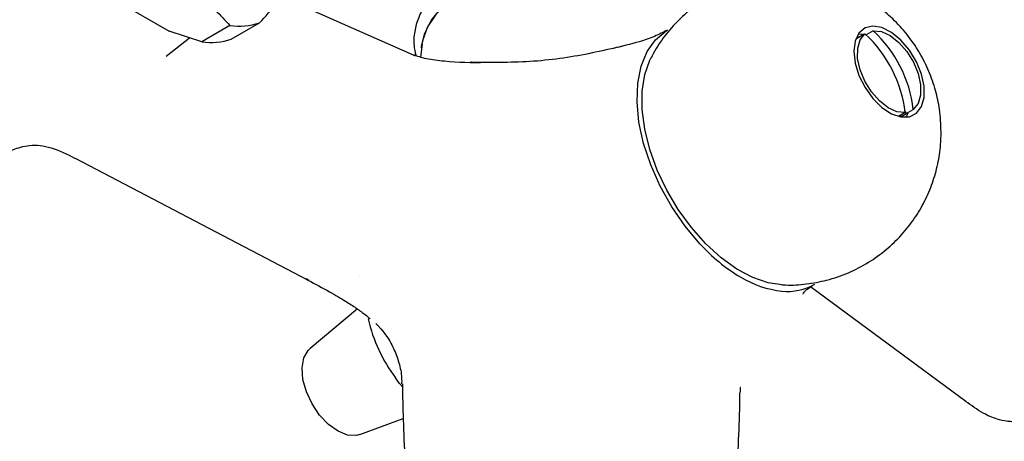
# Model space of a CAD drawing. Units: millimetres. Extents: x 3 to 3996, y 5 to 3995.
# Drawn here: x 748 to 847, y 270 to 313 of the extents above; entities that cross this region are included whole.
import ezdxf

# ---------------------------------------------------------------- set-up
doc = ezdxf.new("R2010")
doc.units = ezdxf.units.MM

msp = doc.modelspace()

# ---------------------------------------------------------------- linework, layer by layer
at = {"color": 7, "linetype": 'Continuous', "lineweight": 25}
for p, q in [((787.547, 309.043), (774.387, 314.856)), ((759.075, 313.741), (763.09, 311.423)), ((766.348, 310.359), (763.09, 311.423)), ((769.177, 311.991), (766.348, 310.359)), ((769.308, 310.623), (772.137, 312.256)), ((833.547, 311.479), (832.84, 311.071)), ((762.801, 308.935), (765.119, 310.76)), ((832.195, 310.869), (831.812, 310.648)), ((832.026, 310.755), (832.733, 311.163)), ((832.84, 311.071), (832.844, 311.062)), ((788.419, 310.138), (788.243, 308.845)), ((836.864, 303.188), (837.571, 303.596)), ((836.757, 303.28), (836.098, 302.9)), ((836.312, 302.853), (836.695, 303.074)), ((836.738, 303.434), (836.864, 303.188)), ((753.693, 298.703), (776.929, 286.542)), ((782.117, 286.841), (782.123, 286.837)), ((842.828, 274.356), (827.289, 285.839)), ((781.933, 283.618), (777.191, 279.664)), ((782.165, 271.046), (786.508, 272.642))]:
    msp.add_line(p, q, dxfattribs=at)
at = {"color": 8, "linetype": 'Continuous', "lineweight": 25}
msp.add_line((777.081, 286.468), (776.804, 286.636), dxfattribs=at)
at = {"color": 7, "linetype": 'Continuous', "lineweight": 25, "flags": 128}
for points in [[(788.343, 309.751), (788.357, 309.921), (788.664, 311.235), (789.315, 312.506), (790.294, 313.706), (791.579, 314.804), (793.139, 315.777), (794.939, 316.601), (796.935, 317.256), (799.081, 317.728), (801.327, 318.005), (803.619, 318.082), (805.905, 317.955), (808.131, 317.628), (810.244, 317.109), (812.195, 316.41), (813.939, 315.547)], [(815.999, 314.062), (814.719, 315.06), (813.096, 315.998), (811.243, 316.781), (809.205, 317.392), (807.029, 317.816), (804.767, 318.043), (802.47, 318.069), (800.195, 317.892), (797.992, 317.516), (795.915, 316.951), (794.012, 316.209), (792.327, 315.308), (790.9, 314.269), (789.765, 313.117), (788.947, 311.878), (788.467, 310.582), (788.382, 310.13)], [(816.199, 290.148), (814.721, 291.904), (813.387, 293.838), (812.232, 295.901), (811.286, 298.04), (810.574, 300.198), (810.113, 302.32), (809.916, 304.351), (809.987, 306.239), (810.326, 307.934), (810.922, 309.393), (811.761, 310.579), (812.822, 311.46), (812.973, 311.55)], [(831.616, 309.421), (831.747, 308.243), (832.131, 307.002), (832.739, 305.789), (833.525, 304.694), (834.433, 303.797), (835.393, 303.167), (836.336, 302.849), (837.191, 302.867), (837.894, 303.22), (838.395, 303.881), (838.654, 304.802), (838.654, 305.913), (838.395, 307.134), (837.894, 308.373), (837.191, 309.538), (836.336, 310.543), (835.393, 311.313), (834.433, 311.792), (833.525, 311.943), (832.739, 311.756), (832.131, 311.245), (831.747, 310.446), (831.616, 309.421)], [(833.547, 311.479), (834.371, 311.392), (835.256, 310.992), (836.133, 310.309), (836.933, 309.397), (837.593, 308.326), (838.063, 307.182), (838.305, 306.053), (838.3, 305.028), (838.049, 304.187), (837.571, 303.596)], [(836.757, 303.28), (835.933, 303.367), (835.048, 303.767), (834.171, 304.45), (833.371, 305.362), (832.71, 306.433), (832.241, 307.577), (831.999, 308.706), (832.004, 309.731), (832.255, 310.572), (832.733, 311.163)], [(832.599, 311.086), (832.385, 311.116), (832.047, 311.125)], [(824.455, 286.033), (823.057, 286.237), (821.496, 286.77), (819.904, 287.615), (818.322, 288.75), (816.792, 290.145), (815.353, 291.765), (814.042, 293.567), (812.893, 295.504), (811.936, 297.528), (811.195, 299.584), (810.691, 301.62), (810.435, 303.584), (810.435, 305.423), (810.691, 307.092), (811.195, 308.546), (811.321, 308.799)], [(836.842, 302.818), (837.004, 303.115), (837.084, 303.315)], [(782.165, 271.046), (781.826, 270.959), (780.951, 271), (780, 271.375), (779.044, 272.055), (778.153, 272.991), (777.393, 274.113), (776.822, 275.338), (776.481, 276.575), (776.395, 277.732), (776.572, 278.723), (776.997, 279.475), (777.191, 279.664)], [(786.485, 275.787), (786.159, 276.174), (785.738, 276.718)]]:
    msp.add_lwpolyline(points, dxfattribs=at)
at = {"color": 7, "linetype": 'Continuous', "lineweight": 25}
for centre, radius, start, end in [((770.048, 318.928), 6.991, 262.83781, 287.38122), ((824.956, 302.125), 12.701, 6.65069, 47.43405), ((767.22, 317.295), 6.991, 262.83781, 287.38122), ((832.948, 309.565), 1.506, 112.24153, 127.75309), ((824.142, 301.809), 12.701, 6.65069, 47.43405), ((835.922, 304.413), 1.546, 278.66809, 307.52417), ((829.518, 302.302), 18.031, 222.38254, 239.26509), ((825.48, 295.308), 9.956, 238.66697, 263.8091), ((824.99, 290.8), 5.422, 263.82369, 300.25221), ((798.188, 286.051), 15.56, 192.74828, 216.86022)]:
    msp.add_arc(centre, radius, start, end, dxfattribs=at)
for points, knots in [([(798.378, 319.579), (797.734, 319.437), (796.386, 319.141), (794.494, 318.471), (792.711, 317.63), (791.136, 316.627), (789.804, 315.48), (788.753, 314.207), (788.012, 312.839), (787.617, 311.42), (787.526, 310.134), (787.699, 309.354), (787.769, 309.037)], [0, 0, 0, 0, 0.096764, 0.202219, 0.308088, 0.414401, 0.520983, 0.627085, 0.731564, 0.833346, 0.932412, 1, 1, 1, 1]), ([(772.137, 312.256), (772.724, 312.902), (773.911, 314.206), (775.348, 316.011), (776.263, 317.534), (776.55, 318.335), (776.695, 318.742)], [0, 0, 0, 0, 0.244278, 0.493448, 0.742659, 1, 1, 1, 1]), ([(760.059, 317.255), (761.098, 316.938), (763.202, 316.298), (765.821, 315.038), (767.764, 313.543), (768.702, 312.513), (769.177, 311.991)], [0, 0, 0, 0, 0.267066, 0.541217, 0.767884, 1, 1, 1, 1]), ([(840.352, 301.352), (840.32, 302.108), (840.261, 303.508), (839.818, 305.535), (839.161, 307.441), (838.209, 309.338), (836.991, 311.11), (835.548, 312.689), (833.956, 314.024), (832.211, 315.129), (830.34, 315.991), (828.37, 316.597), (826.333, 316.935), (824.262, 316.997), (822.197, 316.778), (820.108, 316.265), (818.065, 315.439), (816.142, 314.306), (814.443, 312.949), (813.002, 311.402), (811.956, 309.991), (811.486, 309.057), (811.326, 308.738)], [0, 0, 0, 0, 0.055234, 0.102199, 0.151067, 0.202232, 0.256798, 0.307711, 0.358135, 0.408228, 0.458212, 0.508248, 0.558414, 0.60873, 0.659184, 0.709751, 0.765424, 0.819632, 0.872338, 0.923707, 0.973884, 1, 1, 1, 1]), ([(812.959, 311.538), (812.547, 311.327), (811.74, 310.914), (809.903, 310.263), (808.363, 309.902), (807.428, 309.682)], [0, 0, 0, 0, 0.290777, 0.569014, 1, 1, 1, 1]), ([(795.284, 308.305), (795.12, 308.298), (793.518, 308.227), (791.325, 308.334), (788.832, 308.61), (787.912, 308.924), (787.478, 309.072)], [0, 0, 0, 0, 0.056802, 0.552629, 0.789057, 1, 1, 1, 1]), ([(787.728, 308.962), (787.705, 308.972), (787.658, 308.993), (787.61, 309.014), (787.587, 309.024)], [0, 0, 0, 0, 0.499512, 1, 1, 1, 1]), ([(795.284, 308.311), (794.632, 308.302), (793.949, 308.293), (793.274, 308.317), (793.244, 308.318)], [0, 0, 0, 0, 0.955501, 1, 1, 1, 1]), ([(824.391, 286.057), (824.523, 286.044), (825.342, 285.967), (826.862, 286.095), (828.981, 286.473), (831.082, 287.196), (833.085, 288.233), (834.867, 289.516), (836.409, 290.995), (837.7, 292.632), (838.738, 294.388), (839.522, 296.228), (840.05, 298.122), (840.314, 299.84), (840.341, 300.918), (840.352, 301.352)], [0, 0, 0, 0, 0.016106, 0.099836, 0.183772, 0.27726, 0.368303, 0.456741, 0.542861, 0.626915, 0.709137, 0.789762, 0.869061, 0.94738, 1, 1, 1, 1]), ([(746.641, 299.151), (746.904, 299.292), (747.512, 299.617), (749.168, 300.14), (751.403, 299.871), (752.898, 299.109), (753.698, 298.702)], [0, 0, 0, 0, 0.179655, 0.41514, 0.686931, 1, 1, 1, 1]), ([(776.915, 286.549), (776.947, 286.533), (777.012, 286.499), (777.077, 286.466), (777.11, 286.449)], [0, 0, 0, 0, 0.497924, 1, 1, 1, 1]), ([(776.985, 286.509), (777.718, 286.119), (779.074, 285.399), (780.671, 284.455), (781.893, 283.666), (782.692, 283.078), (783.108, 282.714), (783.211, 282.615), (783.201, 282.632), (783.198, 282.638)], [0, 0, 0, 0, 0.2264815, 0.4188598, 0.5677705, 0.7338002, 0.8528009, 0.9438166, 1, 1, 1, 1]), ([(826.543, 285.106), (826.547, 285.122), (826.555, 285.155), (826.764, 285.464), (826.956, 285.626), (827.398, 285.915), (827.645, 286.076)], [0, 0, 0, 0, 0.1988049, 0.3970706, 0.6645007, 1, 1, 1, 1]), ([(783.777, 282.171), (783.777, 282.17), (783.78, 282.167), (783.836, 282.112), (783.961, 281.984), (784.278, 281.643), (784.879, 280.896), (785.582, 279.71), (786.11, 278.245), (786.377, 277.034), (786.36, 276.316), (786.355, 276.112)], [0, 0, 0, 0, 0.013744, 0.03403, 0.06149, 0.114094, 0.249506, 0.474607, 0.693237, 0.912833, 1, 1, 1, 1]), ([(786.432, 276.112), (786.453, 274.915), (786.521, 271.034), (786.842, 265.836), (787.26, 261.862), (787.398, 260.549)], [0, 0, 0, 0, 0.229905, 0.745664, 1, 1, 1, 1]), ([(819.267, 260.549), (819.432, 262.187), (819.868, 266.504), (820.167, 271.403), (820.214, 274.659), (820.222, 275.214)], [0, 0, 0, 0, 0.336518, 0.886849, 1, 1, 1, 1]), ([(820.255, 275.213), (820.256, 275.316), (820.259, 275.598), (820.293, 275.773), (820.29, 275.759), (820.289, 275.754)], [0, 0, 0, 0, 0.281677, 0.7687866, 1, 1, 1, 1]), ([(850.197, 273.119), (849.996, 273.008), (849.618, 272.8), (848.707, 272.463), (847.93, 272.34), (847.397, 272.328), (846.808, 272.371), (845.811, 272.589), (844.375, 273.229), (843.377, 273.955), (842.807, 274.369)], [0, 0, 0, 0, 0.150558, 0.284493, 0.383132, 0.441114, 0.507155, 0.619293, 0.782717, 1, 1, 1, 1])]:
    msp.add_open_spline(points, degree=3, knots=knots, dxfattribs=at)
at = {"color": 8, "linetype": 'Continuous', "lineweight": 25}
for points, knots in [([(808.576, 309.951), (806.705, 309.523), (802.867, 308.645), (798.375, 308.286), (795.836, 308.307), (795.284, 308.311)], [0, 0, 0, 0, 0.426821, 0.875517, 1, 1, 1, 1]), ([(777.081, 286.468), (777.083, 286.467), (777.087, 286.465), (777.091, 286.463), (777.095, 286.46), (777.07, 286.47), (777.032, 286.483), (776.991, 286.511), (776.988, 286.513)], [0, 0, 0, 0, 0.018587, 0.041884, 0.086935, 0.257662, 0.934712, 1, 1, 1, 1])]:
    msp.add_open_spline(points, degree=3, knots=knots, dxfattribs=at)

doc.saveas('drawing.dxf')
